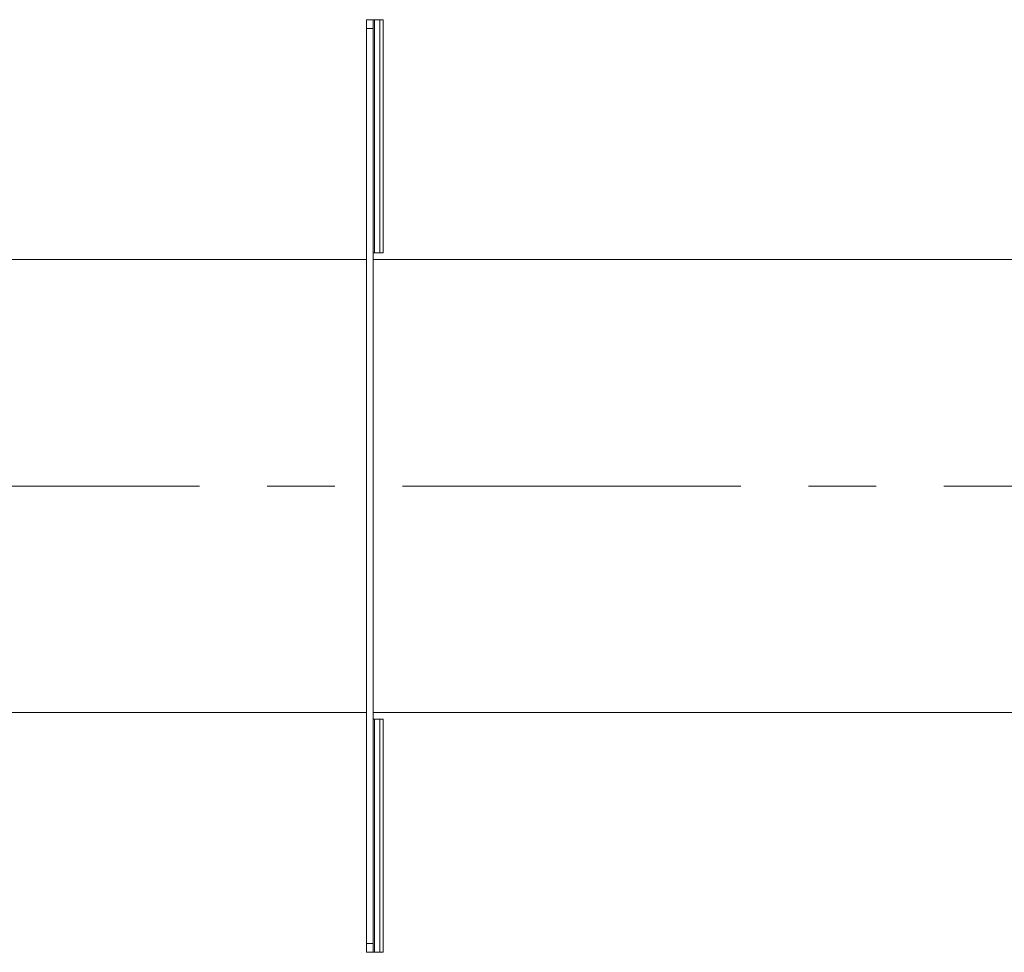
# Model space of a CAD drawing. Units: millimetres. Extents: x 30 to 5102, y 11 to 3039.
# Drawn here: x 617 to 838, y 1105 to 1315 of the extents above; entities that cross this region are included whole.
import ezdxf

# ---------------------------------------------------------------- set-up
doc = ezdxf.new("R2010")
doc.units = ezdxf.units.MM
doc.header["$LTSCALE"] = 6
doc.linetypes.add('CENTERX2', pattern=[20.32, 12.7, -2.54, 2.54, -2.54])
doc.layers.add('OSY', color=150, linetype='CENTERX2')

msp = doc.modelspace()

# ---------------------------------------------------------------- linework, layer by layer
at = {"color": 7, "linetype": 'Continuous', "lineweight": 18}
for p, q in [((694.727, 1314.895), (696.227, 1314.895)), ((694.727, 1312.895), (694.727, 1314.895)), ((696.227, 1312.895), (694.727, 1312.895)), ((694.727, 1312.895), (694.727, 1106.895)), ((696.227, 1314.895), (696.227, 1312.895)), ((696.52, 1314.895), (696.227, 1314.895)), ((696.227, 1312.895), (696.227, 1106.895)), ((696.52, 1262.395), (696.52, 1314.895)), ((696.52, 1314.895), (697.702, 1314.895)), ((697.702, 1262.395), (697.702, 1314.895)), ((697.702, 1314.895), (698.434, 1314.895)), ((698.434, 1262.395), (698.434, 1314.895)), ((696.227, 1262.395), (696.52, 1262.395)), ((697.702, 1262.395), (696.52, 1262.395)), ((698.434, 1262.395), (697.702, 1262.395)), ((694.727, 1260.895), (594.727, 1260.895)), ((1135.165, 1260.895), (696.227, 1260.895)), ((594.727, 1158.895), (694.727, 1158.895)), ((696.227, 1158.895), (1135.165, 1158.895)), ((696.52, 1157.395), (696.227, 1157.395)), ((696.52, 1104.895), (696.52, 1157.395)), ((696.52, 1157.395), (697.702, 1157.395)), ((697.702, 1104.895), (697.702, 1157.395)), ((697.702, 1157.395), (698.434, 1157.395)), ((698.434, 1104.895), (698.434, 1157.395)), ((694.727, 1106.895), (696.227, 1106.895)), ((694.727, 1104.895), (694.727, 1106.895)), ((696.227, 1106.895), (696.227, 1104.895)), ((696.227, 1104.895), (694.727, 1104.895)), ((696.227, 1104.895), (696.52, 1104.895)), ((697.702, 1104.895), (696.52, 1104.895)), ((698.434, 1104.895), (697.702, 1104.895))]:
    msp.add_line(p, q, dxfattribs=at)
at = {"layer": 'OSY', "linetype": 'CENTERX2', "lineweight": 18}
msp.add_line((337.065, 1209.895), (1161.065, 1209.895), dxfattribs=at)

doc.saveas('drawing.dxf')
